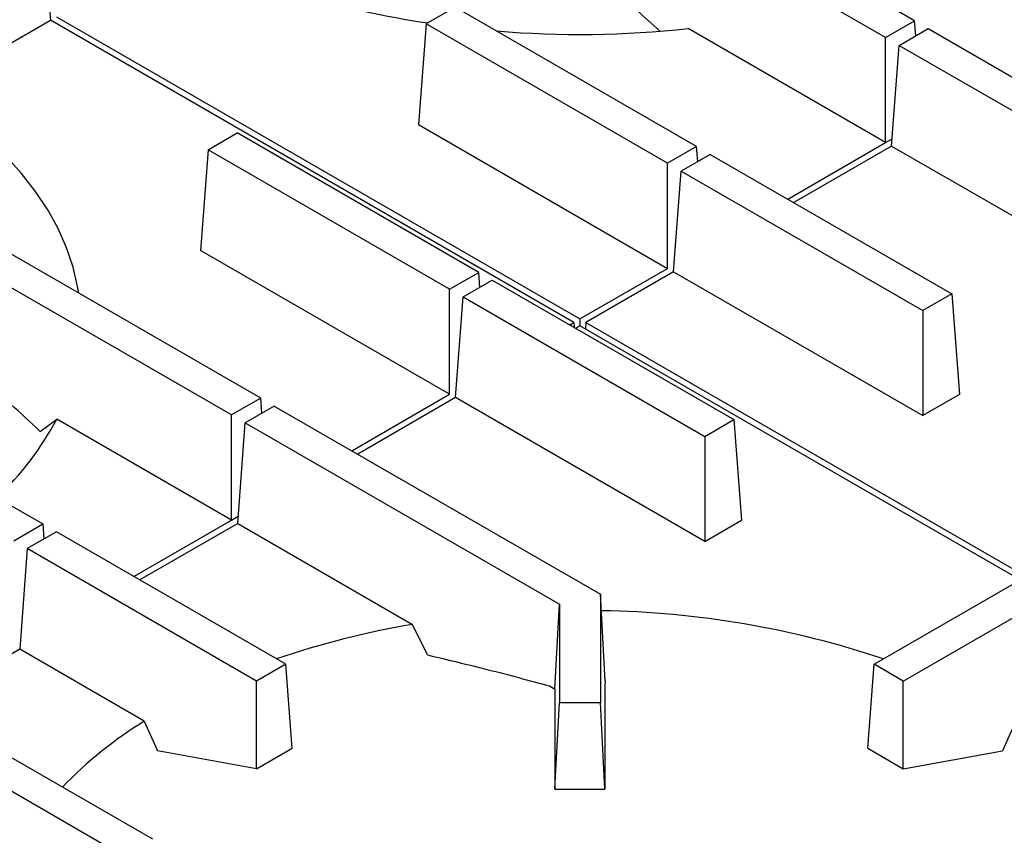
# Model space of a CAD drawing. Units: millimetres. Extents: x 5 to 415, y 5 to 292.
# Drawn here: x 326 to 345, y 227 to 243 of the extents above; entities that cross this region are included whole.
import ezdxf

# ---------------------------------------------------------------- set-up
doc = ezdxf.new("R2010")
doc.units = ezdxf.units.MM

msp = doc.modelspace()

# ---------------------------------------------------------------- linework, layer by layer
at = {"color": 7, "linetype": 'Continuous', "lineweight": 25}
for p, q in [((343.326, 243.28), (337.212, 246.809)), ((342.76, 242.953), (336.412, 246.618)), ((326.355, 245.249), (326.504, 243.29)), ((334.384, 243.543), (333.819, 243.217)), ((339.083, 240.831), (334.384, 243.543)), ((324.079, 241.89), (326.504, 243.29)), ((336.695, 237.406), (326.504, 243.29)), ((326.621, 243.357), (336.812, 237.474)), ((333.819, 243.217), (333.67, 241.257)), ((338.518, 240.504), (333.819, 243.217)), ((342.76, 242.953), (343.326, 243.28)), ((343.348, 242.986), (343.326, 243.28)), ((342.76, 240.908), (338.918, 243.126)), ((343.026, 242.8), (343.591, 243.127)), ((343.591, 243.127), (349.705, 239.597)), ((342.76, 240.908), (342.76, 242.953)), ((342.878, 240.84), (343.026, 242.8)), ((343.026, 242.8), (349.374, 239.135)), ((329.576, 240.767), (330.142, 241.094)), ((334.841, 238.381), (330.142, 241.094)), ((333.67, 241.257), (338.518, 238.459)), ((340.855, 239.808), (342.76, 240.908)), ((329.576, 240.767), (329.428, 238.808)), ((334.275, 238.055), (329.576, 240.767)), ((339.083, 240.831), (338.518, 240.504)), ((339.105, 240.537), (339.083, 240.831)), ((342.878, 240.84), (340.972, 239.74)), ((342.878, 240.84), (346.72, 238.622)), ((339.349, 240.677), (338.783, 240.351)), ((339.349, 240.677), (344.048, 237.965)), ((338.518, 238.459), (338.518, 240.504)), ((338.635, 238.391), (338.783, 240.351)), ((338.783, 240.351), (343.482, 237.638)), ((330.598, 235.932), (324.25, 239.597)), ((330.032, 235.606), (323.918, 239.135)), ((334.275, 236.01), (329.428, 238.808)), ((336.812, 237.474), (338.518, 238.459)), ((334.275, 238.055), (334.841, 238.381)), ((334.54, 237.902), (335.106, 238.228)), ((334.863, 238.088), (334.841, 238.381)), ((335.106, 238.228), (339.805, 235.516)), ((338.635, 238.391), (336.929, 237.406)), ((338.635, 238.391), (343.482, 235.593)), ((334.275, 236.01), (334.275, 238.055)), ((334.392, 235.942), (334.54, 237.902)), ((334.54, 237.902), (339.239, 235.189)), ((344.048, 237.965), (343.482, 237.638)), ((344.048, 237.965), (344.196, 236.005)), ((343.482, 237.638), (343.482, 235.593)), ((336.812, 237.474), (336.812, 237.339)), ((336.612, 237.359), (336.695, 237.406)), ((336.695, 237.406), (336.702, 237.307)), ((336.812, 237.339), (336.729, 237.291)), ((345.38, 232.393), (336.812, 237.339)), ((336.929, 237.406), (336.919, 237.277)), ((336.929, 237.406), (345.497, 232.46)), ((321.892, 236.06), (326.355, 233.483)), ((330.598, 235.932), (330.032, 235.606)), ((330.62, 235.638), (330.598, 235.932)), ((332.369, 234.91), (334.275, 236.01)), ((334.392, 235.942), (332.487, 234.842)), ((339.239, 233.144), (334.392, 235.942)), ((344.196, 236.005), (343.482, 235.593)), ((330.863, 235.779), (330.298, 235.452)), ((330.863, 235.779), (337.212, 232.114)), ((326.307, 235.285), (326.628, 235.526)), ((330.032, 233.56), (326.628, 235.526)), ((330.032, 233.56), (330.032, 235.606)), ((330.15, 233.493), (330.298, 235.452)), ((330.298, 235.452), (336.412, 231.923)), ((339.239, 235.189), (339.805, 235.516)), ((339.805, 235.516), (339.953, 233.556)), ((339.239, 235.189), (339.239, 233.144)), ((325.79, 233.156), (326.355, 233.483)), ((326.355, 233.483), (326.378, 233.189)), ((328.127, 232.46), (330.032, 233.56)), ((330.15, 233.493), (328.244, 232.393)), ((330.15, 233.493), (333.554, 231.527)), ((339.239, 233.144), (339.953, 233.556)), ((326.621, 233.33), (326.055, 233.003)), ((331.084, 230.753), (326.621, 233.33)), ((342.539, 230.753), (347.003, 233.33)), ((326.055, 233.003), (325.907, 231.043)), ((330.519, 230.426), (326.055, 233.003)), ((343.105, 230.426), (347.569, 233.003)), ((337.212, 232.114), (337.212, 230.006)), ((337.303, 230.424), (337.212, 232.114)), ((336.325, 230.269), (336.412, 231.923)), ((336.412, 231.923), (336.412, 230.006)), ((333.844, 230.934), (333.554, 231.527)), ((325.907, 231.043), (324.001, 229.943)), ((328.331, 229.644), (325.907, 231.043)), ((322.378, 230.88), (328.492, 227.351)), ((331.084, 230.753), (330.519, 230.426)), ((331.208, 229.116), (331.084, 230.753)), ((342.416, 229.116), (342.539, 230.753)), ((343.105, 230.426), (342.539, 230.753)), ((321.813, 230.554), (328.161, 226.889)), ((330.519, 228.718), (330.519, 230.426)), ((337.303, 230.424), (337.299, 230.335)), ((343.105, 228.718), (343.105, 230.426)), ((336.216, 230.331), (336.325, 230.269)), ((336.325, 230.269), (336.325, 228.323)), ((337.299, 230.335), (337.299, 228.323)), ((336.325, 228.323), (336.412, 230.006)), ((336.412, 230.006), (337.212, 230.006)), ((337.299, 228.323), (337.212, 230.006)), ((328.331, 229.644), (328.591, 229.068)), ((330.519, 228.718), (328.591, 229.068)), ((330.519, 228.718), (331.208, 229.116)), ((342.416, 229.116), (343.105, 228.718)), ((343.105, 228.718), (345.033, 229.068)), ((336.325, 228.323), (337.299, 228.323))]:
    msp.add_line(p, q, dxfattribs=at)
at = {"color": 8, "linetype": 'Continuous', "lineweight": 25}
for p, q in [((342.76, 240.908), (342.888, 240.982)), ((330.032, 233.56), (330.16, 233.634))]:
    msp.add_line(p, q, dxfattribs=at)
at = {"color": 7, "linetype": 'Continuous', "lineweight": 25, "flags": 128}
for points in [[(327.056, 237.977), (327.035, 238.103), (326.946, 238.483), (326.819, 238.86), (326.655, 239.232), (326.454, 239.598), (326.216, 239.957), (325.943, 240.307), (325.635, 240.648), (325.293, 240.977), (324.919, 241.295), (324.514, 241.6), (324.079, 241.89)], [(345.293, 229.644), (345.166, 229.362), (345.033, 229.068)]]:
    msp.add_lwpolyline(points, dxfattribs=at)
at = {"color": 7, "linetype": 'Continuous', "lineweight": 25}
for centre, radius, start, end in [((336.054, 258.569), 15.489, 243.0947, 261.8344), ((336.811, 262.81), 19.797, 265.2916, 276.1095), ((321.437, 238.263), 5.868, 313.3563, 332.1956), ((336.957, 213.674), 18.123, 71.4623, 89.139), ((336.296, 215.132), 16.623, 99.4926, 108.9225), ((332.63, 222.67), 8.192, 121.6493, 135.9785)]:
    msp.add_arc(centre, radius, start, end, dxfattribs=at)
for points, knots in [([(338.369, 243.077), (338.061, 243.356), (337.381, 243.971), (336.695, 244.562), (336.32, 244.884)], [0, 0, 0, 0, 0.454058, 1, 1, 1, 1]), ([(326.307, 235.285), (325.923, 235.641), (325.154, 236.353), (324.378, 237.044), (323.99, 237.389)], [0, 0, 0, 0, 0.499932, 1, 1, 1, 1]), ([(333.844, 230.934), (334.238, 230.84), (335.026, 230.653), (335.82, 230.439), (336.216, 230.331)], [0, 0, 0, 0, 0.499932, 1, 1, 1, 1])]:
    msp.add_open_spline(points, degree=3, knots=knots, dxfattribs=at)

doc.saveas('drawing.dxf')
